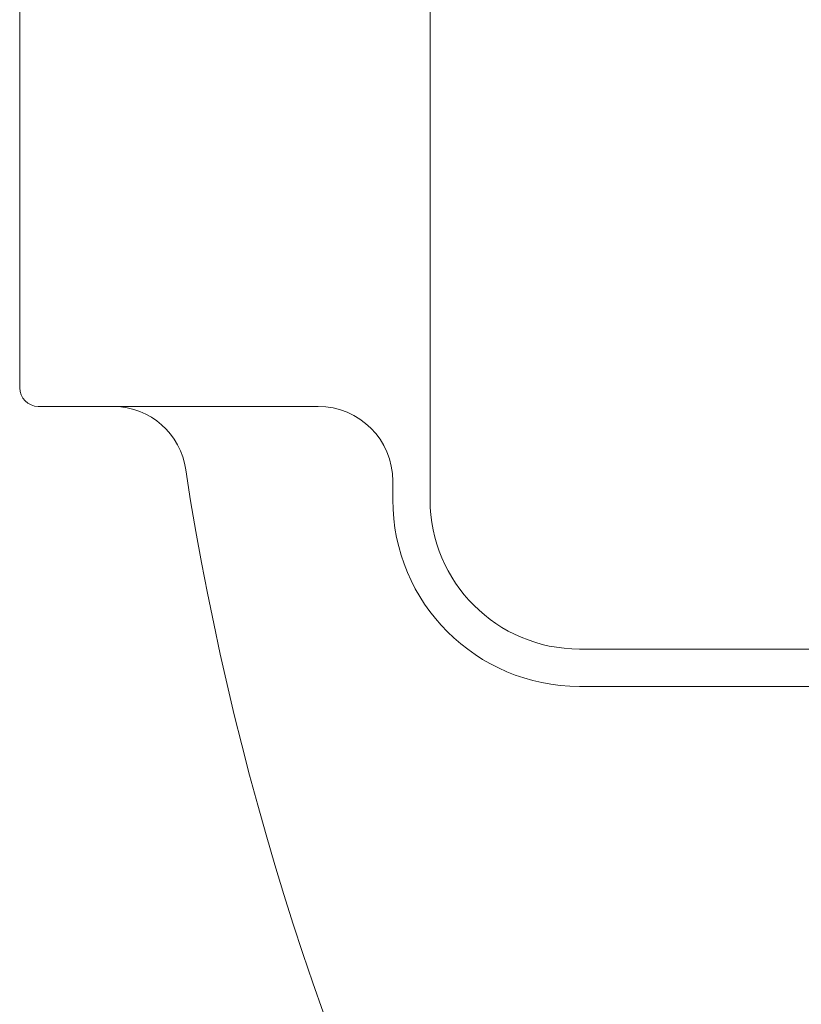
# Model space of a CAD drawing. Units: millimetres. Extents: x 146 to 5773, y -3013 to 4136.
# Drawn here: x 4098 to 4119, y 3462 to 3488 of the extents above; entities that cross this region are included whole.
import ezdxf

# ---------------------------------------------------------------- set-up
doc = ezdxf.new("R2010")
doc.units = ezdxf.units.MM
doc.layers.add('NoLayerName_001', color=7, linetype='Continuous')

msp = doc.modelspace()

# ---------------------------------------------------------------- linework, layer by layer
at = {"layer": 'NoLayerName_001', "color": 6, "linetype": 'Continuous', "lineweight": 9}
for p, q in [((4108.919, 3501.277), (4108.919, 3475.277)), ((4097.919, 3478.277), (4097.919, 3498.277)), ((4098.419, 3477.777), (4105.919, 3477.777)), ((4107.919, 3475.777), (4107.919, 3475.277)), ((4112.919, 3471.277), (4132.919, 3471.277)), ((4132.919, 3470.277), (4112.919, 3470.277))]:
    msp.add_line(p, q, dxfattribs=at)
for centre, radius, start, end in [((4180.919, 3488.277), 79.493, 320.5594, 171.1707), ((4098.419, 3478.277), 0.5, 180, 270), ((4100.424, 3475.814), 1.962, 7.6358, 89.334), ((4105.919, 3475.777), 2, 0, 90), ((4180.919, 3488.277), 79.493, 188.8293, 227.17219), ((4112.919, 3475.277), 5, 180, 270), ((4112.919, 3475.277), 4, 180, 270)]:
    msp.add_arc(centre, radius, start, end, dxfattribs=at)

doc.saveas('drawing.dxf')
